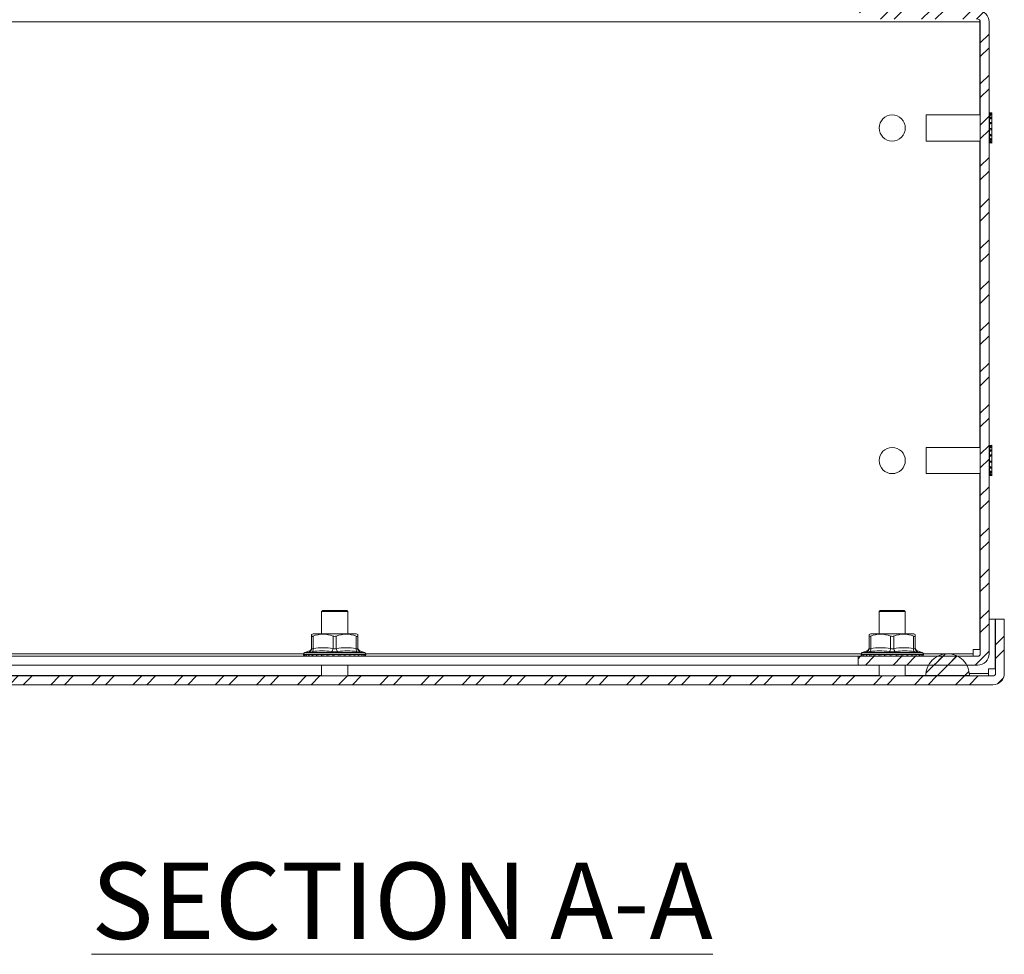
# Model space of a CAD drawing. Units: millimetres. Extents: x 5 to 4661, y 73 to 2327.
# Drawn here: x 1033 to 1259, y 1430 to 1644 of the extents above; entities that cross this region are included whole.
import ezdxf

# ---------------------------------------------------------------- set-up
doc = ezdxf.new("R2010")
doc.units = ezdxf.units.MM
doc.header["$LTSCALE"] = 2
doc.layers.add('KATMAN1', color=7, linetype='Continuous')
doc.styles.add('SLDTEXTSTYLE3', font='romans.shx', dxfattribs={"width": 0.75})
pattern_1 = [(225, (2770.494, 3416.601), (4.71472, -4.71472), []), (225, (2767.351, 3416.601), (4.71472, -4.71472), [])]

msp = doc.modelspace()

# ---------------------------------------------------------------- hatches: boundary and pattern name
at = {"layer": 'KATMAN1', "linetype": 'Continuous', "lineweight": 18}
h = msp.add_hatch(dxfattribs=at)
h.set_pattern_fill('ANSI32', color=256, scale=0.700013, angle=180, style=0)
h.set_pattern_definition(pattern_1)
edge = h.paths.add_edge_path(flags=0)
edge.add_line((1225.24, 1497.87), (1252.64, 1497.87))
edge.add_arc((1252.64, 1498.47), 0.6, 270, 360)
edge.add_line((1253.24, 1498.47), (1253.24, 1643.27))
edge.add_arc((1252.64, 1643.27), 0.6, 0, 90)
edge.add_line((1252.64, 1643.87), (1227.84, 1643.87))
edge.add_arc((1227.84, 1646.47), 2.6, 180, 270, ccw=False)
edge.add_line((1225.24, 1646.47), (1225.24, 1661.27))
edge.add_arc((1227.84, 1661.27), 2.6, 90, 180, ccw=False)
edge.add_line((1227.84, 1663.87), (1235.24, 1663.87))
edge.add_line((1235.24, 1663.87), (1235.24, 1661.87))
edge.add_line((1235.24, 1661.87), (1227.84, 1661.87))
edge.add_arc((1227.84, 1661.27), 0.6, 90, 180)
edge.add_line((1227.24, 1661.27), (1227.24, 1646.47))
edge.add_arc((1227.84, 1646.47), 0.6, 180, 270)
edge.add_line((1227.84, 1645.87), (1252.64, 1645.87))
edge.add_arc((1252.64, 1643.27), 2.6, 0, 90, ccw=False)
edge.add_line((1255.24, 1643.27), (1255.24, 1498.47))
edge.add_arc((1252.64, 1498.47), 2.6, 270, 360, ccw=False)
edge.add_line((1252.64, 1495.87), (1225.24, 1495.87))
edge.add_line((1225.24, 1495.87), (1225.24, 1497.87))
h = msp.add_hatch(dxfattribs=at)
h.set_pattern_fill('ANSI32', color=256, scale=0.700013, angle=180, style=0)
h.set_pattern_definition(pattern_1)
edge = h.paths.add_edge_path(flags=0)
edge.add_arc((954.34, 1493.97), 2.6, 180, 270, ccw=False)
edge.add_line((951.74, 1493.97), (951.74, 1506.37))
edge.add_line((951.74, 1506.37), (953.74, 1506.37))
edge.add_line((953.74, 1506.37), (953.74, 1493.97))
edge.add_arc((954.34, 1493.97), 0.6, 180, 270)
edge.add_line((954.34, 1493.37), (1256.14, 1493.37))
edge.add_arc((1256.14, 1493.97), 0.6, 270, 360)
edge.add_line((1256.74, 1493.97), (1256.74, 1506.37))
edge.add_line((1256.74, 1506.37), (1258.74, 1506.37))
edge.add_line((1258.74, 1506.37), (1258.74, 1493.97))
edge.add_arc((1256.14, 1493.97), 2.6, -90, 0, ccw=False)
edge.add_line((1256.14, 1491.37), (954.34, 1491.37))
h = msp.add_hatch(dxfattribs=at)
h.set_pattern_fill('ANSI32', color=256, scale=0.700013, angle=180, style=0)
h.set_pattern_definition(pattern_1)
edge = h.paths.add_edge_path(flags=0)
edge.add_line((1250.74, 1493.47), (1240.74, 1493.47))
edge.add_arc((1245.74, 1493.47), 5, 0, 180, ccw=False)

# ---------------------------------------------------------------- linework, layer by layer
at = {"color": 7, "linetype": 'Continuous', "lineweight": 18}
for p, q in [((957.38, 1643.27), (1253.1, 1643.27)), ((1253.1, 1643.27), (1253.1, 1643.66)), ((1253.1, 1621.93), (1253.1, 1643.27)), ((1253.24, 1643.27), (1253.24, 1498.47)), ((1255.24, 1643.27), (1255.24, 1498.47)), ((1240.86, 1621.93), (1253.24, 1621.93)), ((1240.86, 1621.93), (1240.86, 1615.93)), ((1255.24, 1621.97), (1255.34, 1621.97)), ((1255.34, 1622.42), (1255.83, 1622.42)), ((1255.34, 1622.42), (1255.34, 1622.2)), ((1255.34, 1622.2), (1255.34, 1622.1)), ((1255.34, 1622.2), (1255.83, 1622.2)), ((1255.34, 1622.1), (1255.83, 1622.1)), ((1255.34, 1622.1), (1255.34, 1621.69)), ((1255.34, 1621.69), (1255.34, 1621.42)), ((1255.34, 1621.66), (1255.36, 1621.66)), ((1255.34, 1621.42), (1255.34, 1621.24)), ((1255.34, 1621.42), (1255.83, 1621.42)), ((1255.34, 1621.24), (1255.83, 1621.24)), ((1255.34, 1621.24), (1255.34, 1620.94)), ((1255.34, 1620.94), (1255.34, 1620.22)), ((1255.34, 1620.91), (1255.36, 1620.91)), ((1255.83, 1622.1), (1255.36, 1621.66)), ((1255.36, 1621.66), (1255.36, 1621.42)), ((1255.83, 1621.24), (1255.36, 1620.91)), ((1255.36, 1620.91), (1255.36, 1620.22)), ((1255.83, 1622.42), (1255.62, 1622.2)), ((1255.83, 1622.42), (1255.86, 1622.44)), ((1255.83, 1622.2), (1255.83, 1622.1)), ((1255.83, 1621.42), (1255.83, 1621.24)), ((1255.86, 1617.6), (1255.86, 1622.44)), ((1255.34, 1620.22), (1255.34, 1619.98)), ((1255.34, 1620.22), (1255.83, 1620.22)), ((1255.34, 1619.98), (1255.83, 1619.98)), ((1255.34, 1619.98), (1255.34, 1619.83)), ((1255.34, 1619.83), (1255.34, 1618.83)), ((1255.34, 1619.82), (1255.36, 1619.82)), ((1255.36, 1618.83), (1255.34, 1618.83)), ((1255.34, 1618.83), (1255.34, 1618.79)), ((1255.34, 1618.79), (1255.34, 1618.54)), ((1255.34, 1618.79), (1255.83, 1618.79)), ((1255.34, 1618.58), (1255.34, 1617.6)), ((1255.34, 1618.54), (1255.83, 1618.54)), ((1255.83, 1619.98), (1255.36, 1619.82)), ((1255.36, 1619.82), (1255.36, 1618.83)), ((1255.36, 1618.83), (1255.83, 1618.79)), ((1255.36, 1618.58), (1255.36, 1617.79)), ((1255.83, 1620.22), (1255.83, 1619.98)), ((1255.83, 1618.79), (1255.83, 1618.54)), ((1255.36, 1617.62), (1255.34, 1617.62)), ((1255.34, 1617.6), (1255.34, 1617.39)), ((1255.34, 1617.39), (1255.83, 1617.39)), ((1255.34, 1617.39), (1255.34, 1617.17)), ((1255.34, 1617.17), (1255.34, 1616.61)), ((1255.34, 1617.17), (1255.83, 1617.17)), ((1255.36, 1616.64), (1255.34, 1616.64)), ((1255.34, 1616.61), (1255.34, 1616.26)), ((1255.34, 1616.26), (1255.83, 1616.26)), ((1255.34, 1616.26), (1255.34, 1616.11)), ((1255.34, 1616.11), (1255.34, 1616.02)), ((1255.34, 1616.11), (1255.83, 1616.11)), ((1255.36, 1617.79), (1255.36, 1617.62)), ((1255.36, 1617.62), (1255.83, 1617.39)), ((1255.36, 1616.64), (1255.83, 1616.26)), ((1255.83, 1617.39), (1255.83, 1617.17)), ((1255.83, 1616.26), (1255.83, 1616.11)), ((1255.86, 1615.44), (1255.86, 1617.6)), ((1253.24, 1615.93), (1240.86, 1615.93)), ((1253.1, 1545.73), (1253.1, 1615.93)), ((1255.34, 1615.9), (1255.24, 1615.9)), ((1255.36, 1616.05), (1255.34, 1616.05)), ((1255.34, 1616.02), (1255.34, 1615.59)), ((1255.34, 1615.59), (1255.83, 1615.59)), ((1255.34, 1615.59), (1255.34, 1615.53)), ((1255.34, 1615.53), (1255.83, 1615.53)), ((1255.34, 1615.53), (1255.34, 1615.5)), ((1255.34, 1615.5), (1255.8, 1615.5)), ((1255.36, 1616.05), (1255.83, 1615.59)), ((1255.86, 1615.44), (1255.76, 1615.53)), ((1255.83, 1615.59), (1255.83, 1615.53)), ((1255.34, 1546.21), (1255.83, 1546.21)), ((1255.34, 1546.21), (1255.34, 1546)), ((1255.83, 1546.21), (1255.62, 1546)), ((1255.83, 1546.21), (1255.86, 1546.24)), ((1255.86, 1541.4), (1255.86, 1546.24)), ((1240.86, 1545.73), (1253.24, 1545.73)), ((1240.86, 1545.73), (1240.86, 1539.73)), ((1255.24, 1545.77), (1255.34, 1545.77)), ((1255.34, 1546), (1255.34, 1545.9)), ((1255.34, 1546), (1255.83, 1546)), ((1255.34, 1545.9), (1255.83, 1545.9)), ((1255.34, 1545.9), (1255.34, 1545.49)), ((1255.34, 1545.49), (1255.34, 1545.22)), ((1255.34, 1545.46), (1255.36, 1545.46)), ((1255.34, 1545.22), (1255.34, 1545.04)), ((1255.34, 1545.22), (1255.83, 1545.22)), ((1255.34, 1545.04), (1255.83, 1545.04)), ((1255.34, 1545.04), (1255.34, 1544.73)), ((1255.34, 1544.73), (1255.34, 1544.02)), ((1255.34, 1544.71), (1255.36, 1544.71)), ((1255.34, 1544.02), (1255.34, 1543.78)), ((1255.34, 1544.02), (1255.83, 1544.02)), ((1255.83, 1545.9), (1255.36, 1545.46)), ((1255.36, 1545.46), (1255.36, 1545.22)), ((1255.83, 1545.04), (1255.36, 1544.71)), ((1255.36, 1544.71), (1255.36, 1544.02)), ((1255.83, 1546), (1255.83, 1545.9)), ((1255.83, 1545.22), (1255.83, 1545.04)), ((1255.83, 1544.02), (1255.83, 1543.78)), ((1255.34, 1543.78), (1255.83, 1543.78)), ((1255.34, 1543.78), (1255.34, 1543.63)), ((1255.34, 1543.63), (1255.34, 1542.63)), ((1255.34, 1543.62), (1255.36, 1543.62)), ((1255.36, 1542.63), (1255.34, 1542.63)), ((1255.34, 1542.63), (1255.34, 1542.59)), ((1255.34, 1542.59), (1255.34, 1542.34)), ((1255.34, 1542.59), (1255.83, 1542.59)), ((1255.34, 1542.38), (1255.34, 1541.4)), ((1255.34, 1542.34), (1255.83, 1542.34)), ((1255.83, 1543.78), (1255.36, 1543.62)), ((1255.36, 1543.62), (1255.36, 1542.63)), ((1255.36, 1542.63), (1255.83, 1542.59)), ((1255.36, 1542.38), (1255.36, 1541.59)), ((1255.83, 1542.59), (1255.83, 1542.34)), ((1253.24, 1539.73), (1240.86, 1539.73)), ((1253.1, 1499.47), (1253.1, 1539.73)), ((1255.34, 1539.7), (1255.24, 1539.7)), ((1255.36, 1541.42), (1255.34, 1541.42)), ((1255.34, 1541.4), (1255.34, 1541.19)), ((1255.34, 1541.19), (1255.83, 1541.19)), ((1255.34, 1541.19), (1255.34, 1540.97)), ((1255.34, 1540.97), (1255.34, 1540.41)), ((1255.34, 1540.97), (1255.83, 1540.97)), ((1255.36, 1540.44), (1255.34, 1540.44)), ((1255.34, 1540.41), (1255.34, 1540.06)), ((1255.34, 1540.06), (1255.83, 1540.06)), ((1255.34, 1540.06), (1255.34, 1539.91)), ((1255.34, 1539.91), (1255.34, 1539.81)), ((1255.34, 1539.91), (1255.83, 1539.91)), ((1255.36, 1539.85), (1255.34, 1539.85)), ((1255.34, 1539.81), (1255.34, 1539.39)), ((1255.34, 1539.39), (1255.83, 1539.39)), ((1255.34, 1539.39), (1255.34, 1539.33)), ((1255.36, 1541.59), (1255.36, 1541.42)), ((1255.36, 1541.42), (1255.83, 1541.19)), ((1255.36, 1540.44), (1255.83, 1540.06)), ((1255.36, 1539.85), (1255.83, 1539.39)), ((1255.83, 1541.19), (1255.83, 1540.97)), ((1255.83, 1540.06), (1255.83, 1539.91)), ((1255.83, 1539.39), (1255.83, 1539.33)), ((1255.86, 1539.24), (1255.86, 1541.4)), ((1255.34, 1539.33), (1255.83, 1539.33)), ((1255.34, 1539.33), (1255.34, 1539.3)), ((1255.34, 1539.3), (1255.8, 1539.3)), ((1255.86, 1539.24), (1255.76, 1539.33)), ((1102.24, 1508.12), (1102.49, 1508.37)), ((1102.24, 1503.05), (1102.24, 1508.12)), ((1102.24, 1508.12), (1108.24, 1508.12)), ((1107.99, 1508.37), (1102.49, 1508.37)), ((1107.99, 1508.37), (1108.24, 1508.12)), ((1108.24, 1508.12), (1108.24, 1503.05)), ((1230.04, 1508.12), (1230.29, 1508.37)), ((1230.04, 1503.05), (1230.04, 1508.12)), ((1230.04, 1508.12), (1236.04, 1508.12)), ((1235.79, 1508.37), (1230.29, 1508.37)), ((1235.79, 1508.37), (1236.04, 1508.12)), ((1236.04, 1508.12), (1236.04, 1503.05)), ((1253.24, 1506.37), (1253.1, 1506.37)), ((1256.67, 1506.37), (1255.24, 1506.37)), ((1256.67, 1506.37), (1256.67, 1494.97)), ((1258.74, 1506.37), (1256.74, 1506.37)), ((1256.74, 1506.37), (1256.74, 1493.97)), ((1258.74, 1506.37), (1258.74, 1493.97)), ((1099.95, 1502.52), (1099.95, 1502.9)), ((1099.95, 1502.52), (1099.95, 1499.63)), ((1100.32, 1499.63), (1100.32, 1502.52)), ((1100.68, 1503.05), (1105.24, 1503.05)), ((1104.87, 1502.52), (1104.87, 1499.63)), ((1105.24, 1503.05), (1109.8, 1503.05)), ((1105.61, 1499.63), (1105.61, 1502.52)), ((1110.16, 1502.52), (1110.16, 1499.63)), ((1110.53, 1502.52), (1110.53, 1502.91)), ((1110.53, 1499.63), (1110.53, 1502.52)), ((1227.75, 1502.52), (1227.75, 1502.9)), ((1227.75, 1502.52), (1227.75, 1499.63)), ((1228.12, 1499.63), (1228.12, 1502.52)), ((1228.48, 1503.05), (1233.04, 1503.05)), ((1232.67, 1502.52), (1232.67, 1499.63)), ((1233.04, 1503.05), (1237.6, 1503.05)), ((1233.41, 1499.63), (1233.41, 1502.52)), ((1237.96, 1502.52), (1237.96, 1499.63)), ((1238.33, 1502.52), (1238.33, 1502.91)), ((1238.33, 1499.63), (1238.33, 1502.52)), ((1098.37, 1498.74), (1099.47, 1499.13)), ((1111.01, 1499.13), (1112.1, 1498.74)), ((1226.18, 1498.74), (1227.27, 1499.13)), ((1238.81, 1499.13), (1239.91, 1498.74)), ((1251.64, 1499.47), (1253.1, 1499.47)), ((1251.64, 1499.47), (1251.64, 1498.47)), ((984.56, 1498.47), (1098.12, 1498.47)), ((985.24, 1497.87), (1225.24, 1497.87)), ((1098.09, 1498.32), (1098.09, 1498.34)), ((1098.42, 1497.92), (1098.2, 1498.04)), ((1098.7, 1497.92), (1098.32, 1498.04)), ((1098.48, 1497.92), (1098.42, 1497.92)), ((1098.43, 1497.99), (1098.69, 1497.92)), ((1098.6, 1497.92), (1098.45, 1497.92)), ((1098.6, 1497.92), (1098.61, 1497.94)), ((1098.77, 1497.92), (1098.6, 1497.92)), ((1098.68, 1497.92), (1098.6, 1497.92)), ((1099.21, 1497.92), (1098.68, 1498.04)), ((1098.76, 1497.92), (1098.7, 1497.92)), ((1098.92, 1497.92), (1098.76, 1497.92)), ((1098.79, 1497.99), (1099.18, 1497.92)), ((1098.93, 1497.98), (1098.79, 1497.99)), ((1098.92, 1497.92), (1098.93, 1497.94)), ((1099.26, 1497.92), (1098.92, 1497.92)), ((1099, 1497.92), (1098.99, 1497.92)), ((1099.08, 1497.92), (1099.06, 1497.92)), ((1099.21, 1497.92), (1099.17, 1497.92)), ((1099.31, 1497.92), (1099.21, 1497.92)), ((1099.94, 1497.92), (1099.29, 1498.04)), ((1099.47, 1497.92), (1099.31, 1497.92)), ((1099.35, 1497.99), (1099.36, 1497.99)), ((1099.38, 1497.99), (1099.89, 1497.92)), ((1099.6, 1497.98), (1099.38, 1497.99)), ((1099.47, 1497.92), (1099.49, 1497.94)), ((1099.89, 1497.92), (1099.47, 1497.92)), ((1099.61, 1497.92), (1099.62, 1497.92)), ((1099.94, 1497.92), (1099.88, 1497.92)), ((1100.08, 1497.92), (1099.94, 1497.92)), ((1100.01, 1497.92), (1099.94, 1497.92)), ((1100.23, 1497.92), (1100.08, 1497.92)), ((1100.16, 1497.99), (1100.16, 1497.99)), ((1100.18, 1497.99), (1100.79, 1497.92)), ((1100.46, 1497.98), (1100.18, 1497.99)), ((1100.23, 1497.92), (1100.25, 1497.94)), ((1100.79, 1497.92), (1100.23, 1497.92)), ((1100.79, 1497.92), (1100.23, 1497.92)), ((1100.86, 1497.92), (1100.79, 1497.92)), ((1100.79, 1497.92), (1100.79, 1497.92)), ((1101.03, 1497.92), (1100.86, 1497.92)), ((1101.11, 1497.92), (1100.86, 1497.92)), ((1101.17, 1497.92), (1101.03, 1497.92)), ((1101.94, 1497.92), (1101.11, 1498.04)), ((1101.15, 1497.99), (1101.15, 1497.99)), ((1101.17, 1497.99), (1101.85, 1497.92)), ((1101.17, 1497.92), (1101.19, 1497.94)), ((1101.85, 1497.92), (1101.17, 1497.92)), ((1101.22, 1497.92), (1101.17, 1497.92)), ((1101.28, 1497.92), (1101.17, 1497.92)), ((1101.94, 1497.92), (1101.85, 1497.92)), ((1102.05, 1497.92), (1101.88, 1497.92)), ((1102.13, 1497.92), (1101.94, 1497.92)), ((1102.26, 1497.92), (1102.13, 1497.92)), ((1102.26, 1497.92), (1102.28, 1497.94)), ((1103.04, 1497.92), (1102.26, 1497.92)), ((1102.82, 1497.92), (1102.26, 1497.92)), ((1102.29, 1497.99), (1102.28, 1497.99)), ((1102.3, 1497.99), (1103.04, 1497.92)), ((1103.13, 1497.92), (1103.04, 1497.92)), ((1103.34, 1497.92), (1103.13, 1497.92)), ((1103.45, 1497.92), (1103.34, 1497.92)), ((1103.45, 1497.92), (1103.47, 1497.94)), ((1104.19, 1497.92), (1103.45, 1497.92)), ((1103.48, 1497.92), (1103.45, 1497.92)), ((1103.47, 1497.94), (1104.19, 1497.92)), ((1103.49, 1497.92), (1103.48, 1497.92)), ((1103.54, 1497.99), (1103.52, 1497.99)), ((1104.41, 1497.92), (1103.53, 1498.04)), ((1103.54, 1497.99), (1104.3, 1497.92)), ((1104.2, 1497.92), (1104.19, 1497.92)), ((1104.41, 1497.92), (1104.3, 1497.92)), ((1104.63, 1497.92), (1104.41, 1497.92)), ((1104.71, 1497.92), (1104.63, 1497.92)), ((1104.71, 1497.92), (1104.73, 1497.94)), ((1104.95, 1497.92), (1104.71, 1497.92)), ((1104.73, 1497.94), (1104.95, 1497.92)), ((1104.84, 1497.99), (1105.6, 1497.92)), ((1105.24, 1497.99), (1104.85, 1498.04)), ((1104.95, 1497.92), (1104.95, 1497.92)), ((1105.71, 1497.92), (1105.24, 1497.99)), ((1105.6, 1497.92), (1105.33, 1497.92)), ((1105.71, 1497.92), (1105.6, 1497.92)), ((1105.93, 1497.92), (1105.71, 1497.92)), ((1105.93, 1497.92), (1105.99, 1497.92)), ((1105.99, 1497.92), (1106.01, 1497.94)), ((1106.88, 1497.92), (1106.08, 1497.92)), ((1106.1, 1497.98), (1106.16, 1497.99)), ((1106.16, 1497.99), (1106.88, 1497.92)), ((1107, 1497.92), (1106.88, 1497.92)), ((1107.21, 1497.92), (1107, 1497.92)), ((1107.21, 1497.92), (1107.25, 1497.92)), ((1107.24, 1497.92), (1107.25, 1497.92)), ((1108.11, 1497.92), (1107.26, 1497.92)), ((1107.4, 1497.98), (1107.44, 1497.99)), ((1107.44, 1497.99), (1108.11, 1497.92)), ((1108.23, 1497.92), (1107.49, 1498.04)), ((1108.23, 1497.92), (1108.11, 1497.92)), ((1108.23, 1497.92), (1108.11, 1497.92)), ((1108.42, 1497.92), (1108.23, 1497.92)), ((1108.42, 1497.92), (1108.45, 1497.92)), ((1109.23, 1497.92), (1108.46, 1497.92)), ((1108.61, 1497.99), (1108.64, 1497.99)), ((1108.64, 1497.99), (1109.23, 1497.92)), ((1109.34, 1497.92), (1108.71, 1498.04)), ((1109.34, 1497.92), (1109.23, 1497.92)), ((1109.24, 1497.92), (1109.24, 1497.87)), ((1109.34, 1497.92), (1109.26, 1497.92)), ((1109.51, 1497.92), (1109.34, 1497.92)), ((1109.51, 1497.92), (1109.54, 1497.92)), ((1110.21, 1497.92), (1109.54, 1497.92)), ((1110.21, 1497.92), (1109.72, 1497.99)), ((1110.31, 1497.92), (1109.81, 1498.04)), ((1110.31, 1497.92), (1110.21, 1497.92)), ((1110.22, 1497.92), (1110.21, 1497.92)), ((1110.31, 1497.92), (1110.23, 1497.92)), ((1110.45, 1497.92), (1110.31, 1497.92)), ((1110.47, 1497.92), (1110.45, 1497.92)), ((1111.01, 1497.92), (1110.46, 1497.92)), ((1110.64, 1497.99), (1111.01, 1497.92)), ((1111.09, 1497.92), (1110.74, 1498.04)), ((1111.09, 1497.92), (1111.01, 1497.92)), ((1111.09, 1497.92), (1111.03, 1497.92)), ((1111.2, 1497.92), (1111.09, 1497.92)), ((1111.59, 1497.92), (1111.2, 1497.92)), ((1111.36, 1497.99), (1111.59, 1497.92)), ((1111.67, 1497.92), (1111.47, 1498.04)), ((1111.67, 1497.92), (1111.59, 1497.92)), ((1111.62, 1497.92), (1111.62, 1497.92)), ((1111.74, 1497.92), (1111.67, 1497.92)), ((1111.95, 1497.92), (1111.74, 1497.92)), ((1111.86, 1497.99), (1111.95, 1497.92)), ((1112.01, 1497.92), (1111.95, 1497.92)), ((1112.01, 1497.92), (1111.98, 1498.04)), ((1112.07, 1497.92), (1112.04, 1497.92)), ((1112.1, 1497.92), (1112.07, 1497.92)), ((1112.1, 1497.92), (1112.13, 1497.94)), ((1112.36, 1498.47), (1225.92, 1498.47)), ((1112.38, 1498.34), (1112.38, 1498.32)), ((1225.24, 1495.87), (1225.24, 1497.87)), ((1252.64, 1497.87), (1225.24, 1497.87)), ((1225.9, 1498.32), (1225.9, 1498.34)), ((1226.22, 1497.92), (1226, 1498.04)), ((1226.5, 1497.92), (1226.12, 1498.04)), ((1226.28, 1497.92), (1226.22, 1497.92)), ((1226.23, 1497.99), (1226.49, 1497.92)), ((1226.4, 1497.92), (1226.25, 1497.92)), ((1226.4, 1497.92), (1226.41, 1497.94)), ((1226.53, 1497.92), (1226.4, 1497.92)), ((1226.48, 1497.92), (1226.4, 1497.92)), ((1227.01, 1497.92), (1226.48, 1498.04)), ((1226.57, 1497.92), (1226.5, 1497.92)), ((1226.73, 1497.92), (1226.57, 1497.92)), ((1226.59, 1497.99), (1226.98, 1497.92)), ((1226.73, 1497.98), (1226.59, 1497.99)), ((1226.73, 1497.92), (1226.73, 1497.94)), ((1227.06, 1497.92), (1226.73, 1497.92)), ((1226.8, 1497.92), (1226.79, 1497.92)), ((1226.88, 1497.92), (1226.86, 1497.92)), ((1227.01, 1497.92), (1226.98, 1497.92)), ((1227.12, 1497.92), (1227.01, 1497.92)), ((1227.74, 1497.92), (1227.09, 1498.04)), ((1227.28, 1497.92), (1227.12, 1497.92)), ((1227.15, 1497.99), (1227.17, 1497.99)), ((1227.18, 1497.99), (1227.69, 1497.92)), ((1227.4, 1497.98), (1227.18, 1497.99)), ((1227.28, 1497.92), (1227.29, 1497.94)), ((1227.69, 1497.92), (1227.28, 1497.92)), ((1227.28, 1497.92), (1227.28, 1497.92)), ((1227.41, 1497.92), (1227.42, 1497.92)), ((1227.74, 1497.92), (1227.69, 1497.92)), ((1227.88, 1497.92), (1227.74, 1497.92)), ((1227.81, 1497.92), (1227.74, 1497.92)), ((1228.03, 1497.92), (1227.88, 1497.92)), ((1227.96, 1497.99), (1227.97, 1497.99)), ((1227.99, 1497.99), (1228.59, 1497.92)), ((1228.26, 1497.98), (1227.99, 1497.99)), ((1228.03, 1497.92), (1228.05, 1497.94)), ((1228.59, 1497.92), (1228.03, 1497.92)), ((1228.59, 1497.92), (1228.03, 1497.92)), ((1228.07, 1497.92), (1228.03, 1497.92)), ((1228.66, 1497.92), (1228.59, 1497.92)), ((1228.59, 1497.92), (1228.59, 1497.92)), ((1228.83, 1497.92), (1228.66, 1497.92)), ((1228.91, 1497.92), (1228.66, 1497.92)), ((1228.97, 1497.92), (1228.83, 1497.92)), ((1229.74, 1497.92), (1228.91, 1498.04)), ((1228.95, 1497.99), (1228.95, 1497.99)), ((1228.97, 1497.99), (1229.65, 1497.92)), ((1228.97, 1497.92), (1228.99, 1497.94)), ((1229.65, 1497.92), (1228.97, 1497.92)), ((1229.03, 1497.92), (1228.97, 1497.92)), ((1229.08, 1497.92), (1228.97, 1497.92)), ((1229.74, 1497.92), (1229.65, 1497.92)), ((1229.85, 1497.92), (1229.68, 1497.92)), ((1229.93, 1497.92), (1229.74, 1497.92)), ((1230.06, 1497.92), (1229.93, 1497.92)), ((1230.06, 1497.92), (1230.08, 1497.94)), ((1230.84, 1497.92), (1230.06, 1497.92)), ((1230.63, 1497.92), (1230.06, 1497.92)), ((1230.09, 1497.99), (1230.08, 1497.99)), ((1230.1, 1497.99), (1230.84, 1497.92)), ((1230.94, 1497.92), (1230.84, 1497.92)), ((1231.15, 1497.92), (1230.94, 1497.92)), ((1231.25, 1497.92), (1231.15, 1497.92)), ((1231.25, 1497.92), (1231.28, 1497.94)), ((1231.99, 1497.92), (1231.25, 1497.92)), ((1231.28, 1497.92), (1231.25, 1497.92)), ((1231.28, 1497.94), (1231.99, 1497.92)), ((1231.29, 1497.92), (1231.28, 1497.92)), ((1231.34, 1497.99), (1231.32, 1497.99)), ((1232.21, 1497.92), (1231.33, 1498.04)), ((1231.34, 1497.99), (1232.1, 1497.92)), ((1232, 1497.92), (1231.99, 1497.92)), ((1232.21, 1497.92), (1232.1, 1497.92)), ((1232.43, 1497.92), (1232.21, 1497.92)), ((1232.51, 1497.92), (1232.43, 1497.92)), ((1232.51, 1497.92), (1232.54, 1497.94)), ((1232.75, 1497.92), (1232.51, 1497.92)), ((1232.54, 1497.94), (1232.75, 1497.92)), ((1233.04, 1497.99), (1232.65, 1498.04)), ((1232.65, 1497.99), (1233.4, 1497.92)), ((1232.75, 1497.92), (1232.75, 1497.92)), ((1233.52, 1497.92), (1233.04, 1497.99)), ((1233.4, 1497.92), (1233.13, 1497.92)), ((1233.52, 1497.92), (1233.4, 1497.92)), ((1233.73, 1497.92), (1233.52, 1497.92)), ((1233.73, 1497.92), (1233.79, 1497.92)), ((1233.79, 1497.92), (1233.81, 1497.94)), ((1234.69, 1497.92), (1233.89, 1497.92)), ((1233.9, 1497.98), (1233.96, 1497.99)), ((1233.96, 1497.99), (1234.69, 1497.92)), ((1234.8, 1497.92), (1234.69, 1497.92)), ((1235.01, 1497.92), (1234.8, 1497.92)), ((1235.01, 1497.92), (1235.06, 1497.92)), ((1235.04, 1497.92), (1235.05, 1497.92)), ((1235.91, 1497.92), (1235.06, 1497.92)), ((1235.2, 1497.98), (1235.24, 1497.99)), ((1235.24, 1497.99), (1235.91, 1497.92)), ((1236.03, 1497.92), (1235.29, 1498.04)), ((1236.03, 1497.92), (1235.91, 1497.92)), ((1236.03, 1497.92), (1235.91, 1497.92)), ((1236.22, 1497.92), (1236.03, 1497.92)), ((1236.22, 1497.92), (1236.25, 1497.92)), ((1237.03, 1497.92), (1236.26, 1497.92)), ((1236.42, 1497.99), (1236.44, 1497.99)), ((1236.44, 1497.99), (1237.03, 1497.92)), ((1237.14, 1497.92), (1236.51, 1498.04)), ((1237.14, 1497.92), (1237.03, 1497.92)), ((1237.04, 1497.92), (1237.04, 1497.87)), ((1237.14, 1497.92), (1237.06, 1497.92)), ((1237.32, 1497.92), (1237.14, 1497.92)), ((1237.32, 1497.92), (1237.34, 1497.92)), ((1238.01, 1497.92), (1237.34, 1497.92)), ((1238.01, 1497.92), (1237.52, 1497.99)), ((1238.11, 1497.92), (1237.61, 1498.04)), ((1238.11, 1497.92), (1238.01, 1497.92)), ((1238.02, 1497.92), (1238.01, 1497.92)), ((1238.11, 1497.92), (1238.03, 1497.92)), ((1238.26, 1497.92), (1238.11, 1497.92)), ((1238.27, 1497.92), (1238.26, 1497.92)), ((1238.81, 1497.92), (1238.27, 1497.92)), ((1238.44, 1497.99), (1238.81, 1497.92)), ((1238.9, 1497.92), (1238.54, 1498.04)), ((1238.9, 1497.92), (1238.81, 1497.92)), ((1238.9, 1497.92), (1238.84, 1497.92)), ((1239.01, 1497.92), (1238.9, 1497.92)), ((1239.4, 1497.92), (1239.01, 1497.92)), ((1239.16, 1497.99), (1239.4, 1497.92)), ((1239.47, 1497.92), (1239.27, 1498.04)), ((1239.47, 1497.92), (1239.4, 1497.92)), ((1239.43, 1497.92), (1239.43, 1497.92)), ((1239.54, 1497.92), (1239.47, 1497.92)), ((1239.76, 1497.92), (1239.54, 1497.92)), ((1239.66, 1497.99), (1239.76, 1497.92)), ((1239.81, 1497.92), (1239.76, 1497.92)), ((1239.81, 1497.92), (1239.78, 1498.04)), ((1239.87, 1497.92), (1239.84, 1497.92)), ((1239.9, 1497.92), (1239.87, 1497.92)), ((1239.9, 1497.92), (1239.93, 1497.94)), ((1240.16, 1498.47), (1245.74, 1498.47)), ((1240.18, 1498.34), (1240.18, 1498.32)), ((1251.64, 1497.87), (1251.64, 1498.47)), ((985.24, 1495.87), (1225.24, 1495.87)), ((1102.24, 1493.37), (1102.24, 1495.87)), ((1108.24, 1495.87), (1108.24, 1493.37)), ((1252.64, 1495.87), (1225.24, 1495.87)), ((1230.04, 1493.37), (1230.04, 1495.87)), ((1236.04, 1495.87), (1236.04, 1493.37)), ((1255.14, 1494.97), (1256.67, 1494.97)), ((1255.14, 1494.97), (1255.14, 1493.97)), ((1256.14, 1493.37), (954.34, 1493.37)), ((1102.24, 1493.47), (980.44, 1493.47)), ((1230.04, 1493.47), (1108.24, 1493.47)), ((1240.74, 1493.47), (1236.04, 1493.47)), ((1250.74, 1493.47), (1240.74, 1493.47)), ((1255.14, 1493.37), (1255.14, 1493.97)), ((1256.14, 1491.37), (954.34, 1491.37))]:
    msp.add_line(p, q, dxfattribs=at)
at = {"color": 8, "linetype": 'Continuous', "lineweight": 18}
for p, q in [((1112.1, 1498.74), (1098.37, 1498.74)), ((1239.91, 1498.74), (1226.18, 1498.74)), ((1098.12, 1498.47), (984.56, 1498.47)), ((1105.24, 1498.34), (1098.09, 1498.34)), ((1112.38, 1498.32), (1098.09, 1498.32)), ((1098.93, 1497.94), (1099.13, 1497.94)), ((1099.49, 1497.94), (1099.85, 1497.94)), ((1100.25, 1497.94), (1100.76, 1497.93)), ((1101.19, 1497.94), (1101.73, 1497.93)), ((1102.28, 1497.94), (1102.95, 1497.93)), ((1105.04, 1497.94), (1104.84, 1497.99)), ((1112.38, 1498.34), (1105.24, 1498.34)), ((1112.13, 1497.94), (1112.24, 1498.04)), ((1225.92, 1498.47), (1112.36, 1498.47)), ((1233.04, 1498.34), (1225.9, 1498.34)), ((1240.18, 1498.32), (1225.9, 1498.32)), ((1226.73, 1497.94), (1226.93, 1497.94)), ((1227.29, 1497.94), (1227.65, 1497.94)), ((1228.05, 1497.94), (1228.56, 1497.93)), ((1228.99, 1497.94), (1229.52, 1497.93)), ((1230.08, 1497.94), (1230.75, 1497.93)), ((1232.85, 1497.94), (1232.65, 1497.99)), ((1240.18, 1498.34), (1233.04, 1498.34)), ((1239.93, 1497.94), (1240.04, 1498.04)), ((1251.64, 1498.47), (1245.74, 1498.47)), ((1250.72, 1493.97), (1255.14, 1493.97))]:
    msp.add_line(p, q, dxfattribs=at)
at = {"color": 7, "linetype": 'Continuous', "lineweight": 18, "flags": 128}
for points in [[(1255.36, 1617.17), (1255.36, 1616.71), (1255.36, 1616.64)], [(1255.36, 1616.11), (1255.36, 1616.08), (1255.36, 1616.05)], [(1255.36, 1540.97), (1255.36, 1540.51), (1255.36, 1540.44)], [(1255.36, 1539.91), (1255.36, 1539.88), (1255.36, 1539.85)], [(1099.95, 1502.52), (1099.97, 1502.45), (1100.06, 1502.43), (1100.17, 1502.46), (1100.32, 1502.52)], [(1110.16, 1502.52), (1110.32, 1502.45), (1110.44, 1502.43), (1110.51, 1502.46), (1110.53, 1502.52)], [(1227.75, 1502.52), (1227.78, 1502.45), (1227.86, 1502.43), (1227.98, 1502.46), (1228.12, 1502.52)], [(1237.96, 1502.52), (1238.12, 1502.45), (1238.24, 1502.43), (1238.31, 1502.46), (1238.33, 1502.52)], [(1100.32, 1499.63), (1100.16, 1499.59), (1100.05, 1499.57), (1099.97, 1499.59), (1099.95, 1499.63)], [(1104.53, 1498.93), (1104.87, 1498.89), (1105.24, 1498.88)], [(1105.24, 1498.88), (1105.61, 1498.89), (1105.95, 1498.93)], [(1110.53, 1499.63), (1110.5, 1499.59), (1110.43, 1499.57), (1110.31, 1499.59), (1110.16, 1499.63)], [(1228.12, 1499.63), (1227.97, 1499.59), (1227.85, 1499.57), (1227.77, 1499.59), (1227.75, 1499.63)], [(1232.33, 1498.93), (1232.67, 1498.89), (1233.04, 1498.88)], [(1233.04, 1498.88), (1233.41, 1498.89), (1233.75, 1498.93)], [(1238.33, 1499.63), (1238.31, 1499.59), (1238.23, 1499.57), (1238.12, 1499.59), (1237.96, 1499.63)], [(1098.2, 1498.04), (1098.2, 1498.04), (1098.2, 1498.04), (1098.21, 1498.03), (1098.23, 1498.01), (1098.29, 1497.96), (1098.38, 1497.92)], [(1098.32, 1498.04), (1098.31, 1498.04), (1098.31, 1498.04), (1098.31, 1498.03), (1098.32, 1498.01), (1098.37, 1497.96), (1098.45, 1497.92)], [(1098.37, 1498), (1098.4, 1497.99), (1098.42, 1497.99)], [(1098.43, 1497.99), (1098.42, 1497.99), (1098.42, 1497.98), (1098.43, 1497.98), (1098.46, 1497.96), (1098.5, 1497.95), (1098.54, 1497.94), (1098.61, 1497.94)], [(1098.68, 1498.04), (1098.67, 1498.04), (1098.66, 1498.04), (1098.66, 1498.03), (1098.66, 1498.01), (1098.69, 1497.96), (1098.76, 1497.92)], [(1098.75, 1497.99), (1098.76, 1497.99), (1098.78, 1497.99)], [(1098.79, 1497.99), (1098.78, 1497.99), (1098.78, 1497.98), (1098.78, 1497.98), (1098.8, 1497.96), (1098.83, 1497.95), (1098.87, 1497.94), (1098.93, 1497.94)], [(1099.29, 1498.04), (1099.27, 1498.04), (1099.25, 1498.04), (1099.24, 1498.03), (1099.24, 1498.01), (1099.26, 1497.96), (1099.31, 1497.92)], [(1099.38, 1497.99), (1099.37, 1497.99), (1099.36, 1497.98), (1099.36, 1497.98), (1099.37, 1497.96), (1099.4, 1497.95), (1099.43, 1497.94), (1099.49, 1497.94)], [(1100.11, 1498.04), (1100.08, 1498.04), (1100.06, 1498.04), (1100.04, 1498.03), (1100.03, 1498.01), (1100.04, 1497.96), (1100.08, 1497.92)], [(1100.86, 1497.92), (1100.57, 1497.96), (1100.11, 1498.04)], [(1100.18, 1497.99), (1100.17, 1497.99), (1100.16, 1497.98), (1100.15, 1497.98), (1100.15, 1497.96), (1100.17, 1497.95), (1100.2, 1497.94), (1100.25, 1497.94)], [(1101.11, 1498.04), (1101.08, 1498.04), (1101.06, 1498.04), (1101.03, 1498.03), (1101.02, 1498.01), (1101, 1497.96), (1101.03, 1497.92)], [(1101.17, 1497.99), (1101.15, 1497.99), (1101.14, 1497.98), (1101.12, 1497.98), (1101.12, 1497.96), (1101.13, 1497.95), (1101.15, 1497.94), (1101.19, 1497.94)], [(1102.27, 1498.04), (1102.23, 1498.04), (1102.2, 1498.04), (1102.17, 1498.03), (1102.15, 1498.01), (1102.12, 1497.96), (1102.13, 1497.92)], [(1102.3, 1497.99), (1102.28, 1497.99), (1102.26, 1497.98), (1102.25, 1497.98), (1102.24, 1497.96), (1102.24, 1497.95), (1102.25, 1497.94), (1102.28, 1497.94)], [(1103.13, 1497.92), (1102.82, 1497.96), (1102.27, 1498.04)], [(1102.27, 1498.04), (1102.27, 1498.02), (1102.28, 1498), (1102.29, 1497.99), (1102.3, 1497.99)], [(1103.54, 1497.99), (1103.52, 1497.99), (1103.5, 1497.98), (1103.48, 1497.98), (1103.46, 1497.96), (1103.46, 1497.95), (1103.46, 1497.94), (1103.47, 1497.94)], [(1103.53, 1498.04), (1103.53, 1498.02), (1103.53, 1498), (1103.54, 1497.99), (1103.54, 1497.99)], [(1104.84, 1497.99), (1104.82, 1497.99), (1104.8, 1497.98), (1104.77, 1497.98), (1104.75, 1497.96), (1104.74, 1497.95), (1104.73, 1497.94), (1104.73, 1497.94)], [(1107, 1497.92), (1106.72, 1497.96), (1106.19, 1498.04)], [(1107.44, 1497.99), (1107.42, 1497.99), (1107.4, 1497.98), (1107.37, 1497.98), (1107.34, 1497.96), (1107.31, 1497.95), (1107.29, 1497.94), (1107.26, 1497.94)], [(1111.98, 1498.04), (1111.97, 1498.04), (1111.96, 1498.04), (1111.94, 1498.03), (1111.91, 1498.01), (1111.84, 1497.96), (1111.74, 1497.92)], [(1226.12, 1498.04), (1226.11, 1498.04), (1226.11, 1498.04), (1226.11, 1498.03), (1226.12, 1498.01), (1226.17, 1497.96), (1226.25, 1497.92)], [(1226.18, 1498), (1226.2, 1497.99), (1226.23, 1497.99)], [(1226.23, 1497.99), (1226.23, 1497.99), (1226.23, 1497.98), (1226.24, 1497.98), (1226.26, 1497.96), (1226.3, 1497.95), (1226.34, 1497.94), (1226.41, 1497.94)], [(1226.48, 1498.04), (1226.47, 1498.04), (1226.46, 1498.04), (1226.46, 1498.03), (1226.46, 1498.01), (1226.5, 1497.96), (1226.57, 1497.92)], [(1226.55, 1497.99), (1226.56, 1497.99), (1226.58, 1497.99)], [(1226.59, 1497.99), (1226.58, 1497.99), (1226.58, 1497.98), (1226.58, 1497.98), (1226.6, 1497.96), (1226.63, 1497.95), (1226.67, 1497.94), (1226.73, 1497.94)], [(1227.09, 1498.04), (1227.07, 1498.04), (1227.05, 1498.04), (1227.04, 1498.03), (1227.04, 1498.01), (1227.06, 1497.96), (1227.12, 1497.92)], [(1227.18, 1497.99), (1227.17, 1497.99), (1227.16, 1497.98), (1227.16, 1497.98), (1227.17, 1497.96), (1227.2, 1497.95), (1227.23, 1497.94), (1227.29, 1497.94)], [(1227.91, 1498.04), (1227.88, 1498.04), (1227.86, 1498.04), (1227.85, 1498.03), (1227.84, 1498.01), (1227.84, 1497.96), (1227.88, 1497.92)], [(1228.66, 1497.92), (1228.37, 1497.96), (1227.91, 1498.04)], [(1227.99, 1497.99), (1227.97, 1497.99), (1227.96, 1497.98), (1227.95, 1497.98), (1227.96, 1497.96), (1227.98, 1497.95), (1228, 1497.94), (1228.05, 1497.94)], [(1228.91, 1498.04), (1228.89, 1498.04), (1228.86, 1498.04), (1228.84, 1498.03), (1228.82, 1498.01), (1228.81, 1497.96), (1228.83, 1497.92)], [(1228.97, 1497.99), (1228.95, 1497.99), (1228.94, 1497.98), (1228.93, 1497.98), (1228.92, 1497.96), (1228.94, 1497.95), (1228.96, 1497.94), (1228.99, 1497.94)], [(1230.07, 1498.04), (1230.04, 1498.04), (1230.01, 1498.04), (1229.98, 1498.03), (1229.95, 1498.01), (1229.93, 1497.96), (1229.93, 1497.92)], [(1230.1, 1497.99), (1230.09, 1497.99), (1230.07, 1497.98), (1230.05, 1497.98), (1230.04, 1497.96), (1230.04, 1497.95), (1230.06, 1497.94), (1230.08, 1497.94)], [(1230.94, 1497.92), (1230.62, 1497.96), (1230.07, 1498.04)], [(1230.07, 1498.04), (1230.07, 1498.02), (1230.08, 1498), (1230.09, 1497.99), (1230.1, 1497.99)], [(1231.34, 1497.99), (1231.32, 1497.99), (1231.3, 1497.98), (1231.28, 1497.98), (1231.27, 1497.96), (1231.26, 1497.95), (1231.26, 1497.94), (1231.28, 1497.94)], [(1231.33, 1498.04), (1231.33, 1498.02), (1231.33, 1498), (1231.34, 1497.99), (1231.34, 1497.99)], [(1232.65, 1497.99), (1232.62, 1497.99), (1232.6, 1497.98), (1232.58, 1497.98), (1232.55, 1497.96), (1232.54, 1497.95), (1232.54, 1497.94), (1232.54, 1497.94)], [(1234.8, 1497.92), (1234.53, 1497.96), (1233.99, 1498.04)], [(1235.24, 1497.99), (1235.22, 1497.99), (1235.2, 1497.98), (1235.17, 1497.98), (1235.14, 1497.96), (1235.11, 1497.95), (1235.09, 1497.94), (1235.06, 1497.94)], [(1239.78, 1498.04), (1239.77, 1498.04), (1239.76, 1498.04), (1239.74, 1498.03), (1239.71, 1498.01), (1239.64, 1497.96), (1239.54, 1497.92)]]:
    msp.add_lwpolyline(points, dxfattribs=at)
at = {"color": 8, "linetype": 'Continuous', "lineweight": 18, "flags": 128}
for points in [[(1099.46, 1499.11), (1099.46, 1499.11), (1099.44, 1498.93)], [(1111.04, 1498.93), (1111.02, 1499.11), (1111.02, 1499.11)], [(1227.26, 1499.11), (1227.26, 1499.11), (1227.24, 1498.93)], [(1238.84, 1498.93), (1238.82, 1499.11), (1238.82, 1499.11)]]:
    msp.add_lwpolyline(points, dxfattribs=at)
at = {"color": 7, "linetype": 'Continuous', "lineweight": 18}
for centre in [(1233.04, 1618.93), (1233.04, 1542.73)]:
    msp.add_circle(centre, 3, dxfattribs=at)
for centre, radius, start, end in [((1252.64, 1643.27), 2.6, 0, 90), ((1252.64, 1643.27), 0.6, 0, 90), ((1100.68, 1501.08), 1.97, 90, 111.8184), ((1102.59, 1496.62), 6.32, 68.8932, 111.1068), ((1105.24, 1503.27), 0.835, 243.6482, 296.3518), ((1107.88, 1496.62), 6.32, 68.8932, 111.1068), ((1109.8, 1501.08), 1.97, 68.2036, 90), ((1228.48, 1501.08), 1.97, 90, 111.8184), ((1230.39, 1496.62), 6.32, 68.8932, 111.1068), ((1233.04, 1503.27), 0.835, 243.6482, 296.3518), ((1235.69, 1496.62), 6.32, 68.8932, 111.1068), ((1237.6, 1501.08), 1.97, 68.2036, 90), ((1098.52, 1498.34), 0.423, 110, 180), ((1099.21, 1499.63), 0.734, 287.8832, 359.8191), ((1099.79, 1499.79), 0.929, 247.4627, 292.5373), ((1099.21, 1499.83), 0.741, 289.9986, 359.9989), ((1099.56, 1499.44), 0.779, 319.1726, 13.9017), ((1102.34, 1486.94), 12.19, 79.6642, 100.3358), ((1102.59, 1486.63), 13.2, 80.0727, 99.9273), ((1103.89, 1499.68), 0.982, 310.5816, 357.1047), ((1105.24, 1500.79), 1.22, 252.375, 287.625), ((1107.88, 1486.63), 13.2, 80.0727, 99.9273), ((1106.59, 1499.68), 0.982, 182.8953, 229.4184), ((1108.14, 1486.94), 12.19, 79.6632, 100.3368), ((1110.92, 1499.44), 0.779, 166.0983, 220.8273), ((1110.68, 1499.79), 0.93, 247.4948, 292.5052), ((1111.27, 1499.83), 0.741, 180.001, 250.0013), ((1111.26, 1499.63), 0.734, 180.1808, 252.1167), ((1111.96, 1498.34), 0.423, 0, 70), ((1226.32, 1498.34), 0.423, 110, 180), ((1227.01, 1499.63), 0.734, 287.8832, 359.8191), ((1227.6, 1499.79), 0.929, 247.4627, 292.5373), ((1227.01, 1499.83), 0.741, 289.9986, 359.9989), ((1227.36, 1499.44), 0.779, 319.1726, 13.9017), ((1230.14, 1486.94), 12.19, 79.6642, 100.3358), ((1230.39, 1486.63), 13.2, 80.0727, 99.9273), ((1231.69, 1499.68), 0.982, 310.5816, 357.1047), ((1233.04, 1500.79), 1.22, 252.375, 287.625), ((1235.69, 1486.63), 13.2, 80.0727, 99.9273), ((1234.39, 1499.68), 0.982, 182.8953, 229.4184), ((1235.94, 1486.94), 12.19, 79.6632, 100.3368), ((1238.72, 1499.44), 0.779, 166.0983, 220.8273), ((1238.48, 1499.79), 0.93, 247.4948, 292.5052), ((1239.07, 1499.83), 0.741, 180.001, 250.0013), ((1239.07, 1499.63), 0.734, 180.1808, 252.1167), ((1239.76, 1498.34), 0.423, 0, 70), ((1098.52, 1498.32), 0.423, 180, 222.8156), ((1098.32, 1498.14), 0.157, 220.9868, 269.6808), ((1098.43, 1498.13), 0.148, 219.3438, 269.5943), ((1098.46, 1498.15), 0.159, 221.25, 269.5213), ((1098.79, 1498.12), 0.132, 216.1426, 269.1751), ((1098.84, 1498.14), 0.153, 220.1644, 269.1002), ((1099.38, 1498.1), 0.112, 211.0373, 268.1661), ((1099.45, 1498.13), 0.139, 217.6206, 268.2975), ((1100.19, 1498.08), 0.0905, 203.5097, 265.9338), ((1100.28, 1498.11), 0.121, 213.3633, 266.819), ((1101.18, 1498.06), 0.0711, 193.0314, 260.9124), ((1103.49, 1497.89), 0.153, 78.0765, 168.976), ((1104.83, 1497.82), 0.221, 83.5747, 153.3664), ((1104.4, 1498.07), 0.45, 349.0257, 355.9836), ((1106.18, 1497.73), 0.306, 87.8973, 142.7922), ((1106.19, 1497.65), 0.346, 101.0532, 128.1857), ((1106.23, 1497.51), 0.483, 98.619, 116.982), ((1106.11, 1498.04), 0.0726, 306.3612, 356.6396), ((1107.5, 1497.64), 0.405, 91.4861, 135.4669), ((1107.52, 1497.5), 0.499, 102.5609, 122.751), ((1107.42, 1498.06), 0.0742, 286.9573, 346.9089), ((1108.76, 1497.52), 0.52, 94.8809, 130.1795), ((1108.69, 1497.3), 0.687, 94.1402, 111.7628), ((1108.82, 1497.23), 0.78, 105.276, 118.5711), ((1108.63, 1498.08), 0.0903, 278.3626, 337.0881), ((1109.91, 1497.38), 0.67, 98.6453, 126.0629), ((1110.28, 1496.32), 1.77, 109.0686, 114.9052), ((1109.71, 1498.1), 0.111, 274.3584, 329.5265), ((1110.97, 1497.11), 0.961, 103.6372, 122.2041), ((1123.03, 1468.28), 32.19, 112.667, 112.976), ((1110.63, 1498.12), 0.131, 272.3279, 324.2721), ((1112.68, 1495.02), 3.26, 111.7406, 116.8999), ((1111, 1498.56), 0.667, 289.2683, 300.8912), ((1111.36, 1498.13), 0.147, 271.2406, 320.9127), ((1111.86, 1498.14), 0.157, 270.6519, 319.1207), ((1112.86, 1496.77), 1.42, 116.0404, 125.586), ((1112.12, 1498.15), 0.159, 270.3694, 318.7143), ((1111.96, 1498.32), 0.423, 294.026, 0), ((1226.32, 1498.32), 0.423, 180, 222.8156), ((1226.12, 1498.14), 0.157, 220.9868, 269.6808), ((1226.34, 1498.35), 0.46, 223.6431, 249.8611), ((1226.23, 1498.13), 0.148, 219.3438, 269.5943), ((1226.26, 1498.15), 0.159, 221.25, 269.5213), ((1226.59, 1498.12), 0.132, 216.1426, 269.1751), ((1226.64, 1498.14), 0.153, 220.1644, 269.1002), ((1227.19, 1498.1), 0.112, 211.0373, 268.1661), ((1227.26, 1498.13), 0.139, 217.6206, 268.2975), ((1227.99, 1498.08), 0.0905, 203.5097, 265.9338), ((1228.08, 1498.11), 0.121, 213.3633, 266.819), ((1228.98, 1498.06), 0.0711, 193.0314, 260.9124), ((1231.3, 1497.89), 0.153, 78.0765, 168.976), ((1232.63, 1497.82), 0.221, 83.5747, 153.3664), ((1232.2, 1498.07), 0.45, 349.0257, 355.9836), ((1233.98, 1497.73), 0.306, 87.8973, 142.7922), ((1233.99, 1497.65), 0.346, 101.0532, 128.1857), ((1234.03, 1497.51), 0.483, 98.619, 116.982), ((1233.92, 1498.04), 0.0726, 306.3612, 356.6396), ((1235.3, 1497.64), 0.405, 91.4861, 135.4669), ((1235.32, 1497.5), 0.499, 102.5609, 122.751), ((1235.22, 1498.06), 0.0742, 286.9573, 346.9089), ((1236.56, 1497.52), 0.52, 94.8809, 130.1795), ((1236.62, 1497.23), 0.78, 105.276, 118.5711), ((1236.43, 1498.08), 0.0903, 278.3626, 337.0881), ((1237.71, 1497.38), 0.67, 98.6453, 126.0629), ((1238.08, 1496.32), 1.77, 109.0686, 114.9052), ((1237.52, 1498.1), 0.111, 274.3584, 329.5265), ((1238.77, 1497.11), 0.961, 103.6372, 122.2041), ((1250.83, 1468.28), 32.19, 112.667, 112.976), ((1238.44, 1498.12), 0.131, 272.3279, 324.2721), ((1240.48, 1495.02), 3.26, 111.7406, 116.8999), ((1238.81, 1498.56), 0.667, 289.2683, 300.8912), ((1239.16, 1498.13), 0.147, 271.2406, 320.9127), ((1239.66, 1498.14), 0.157, 270.6519, 319.1207), ((1240.67, 1496.77), 1.42, 116.0404, 125.586), ((1239.76, 1498.32), 0.423, 294.026, 0), ((1239.92, 1498.15), 0.159, 270.3694, 318.7143), ((1245.74, 1493.47), 5, 0, 180), ((1252.64, 1498.47), 2.6, 270, 0), ((1252.64, 1498.47), 0.6, 270, 0), ((1256.14, 1493.97), 2.6, 270, 0), ((1256.14, 1493.97), 0.6, 270, 0)]:
    msp.add_arc(centre, radius, start, end, dxfattribs=at)
at = {"color": 8, "linetype": 'Continuous', "lineweight": 18}
for centre, radius, start, end in [((1108.75, 1501.71), 3.85, 282.2673, 284.6336), ((1110.65, 1497.74), 0.247, 91.523, 113.6804), ((1236.61, 1496.96), 1.04, 99.3616, 108.5541), ((1236.55, 1501.71), 3.85, 282.2673, 284.6336), ((1238.5, 1497.48), 0.512, 97.1621, 108.6621)]:
    msp.add_arc(centre, radius, start, end, dxfattribs=at)

# ---------------------------------------------------------------- texts
at = {"color": 7, "linetype": 'Continuous', "lineweight": 0, "insert": (1049.46, 1450.6), "char_height": 17.5, "width": 712.3733, "attachment_point": 1, "style": 'SLDTEXTSTYLE3'}
msp.add_mtext('\\pxt9;{\\LSECTION A-A}', dxfattribs=at)

doc.saveas('drawing.dxf')
